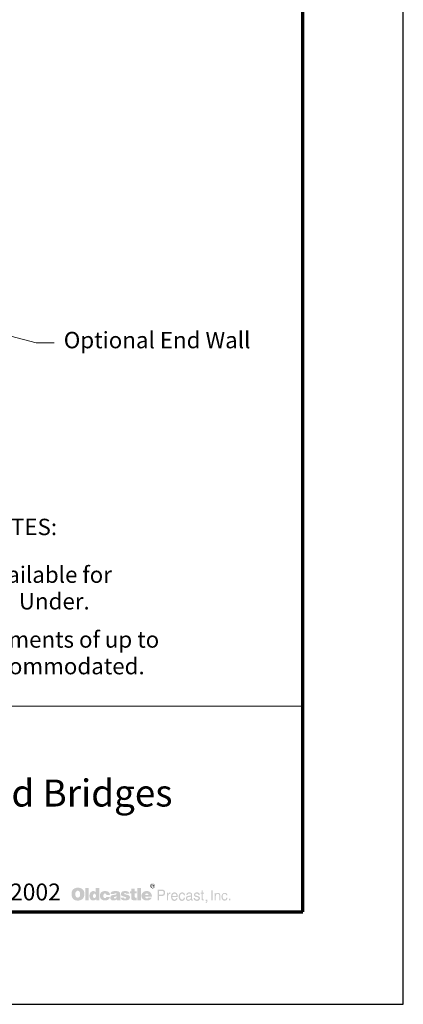
# Model space of a CAD drawing. Extents: x 0 to 408, y 0 to 528.
# Drawn here: x 316 to 408, y 0 to 236 of the extents above; entities that cross this region are included whole.
import ezdxf
from ezdxf.enums import TextEntityAlignment as Align

# ---------------------------------------------------------------- set-up
doc = ezdxf.new("R2010")
doc.units = 0
doc.header["$LTSCALE"] = 24
doc.header["$MEASUREMENT"] = 0
for name, color, linetype, lineweight in [('Border', 116, 'CONTINUOUS', 70), ('Text & Leaders', 7, 'CONTINUOUS', 20), ('TitleBlock', 116, 'CONTINUOUS', 20)]:
    doc.layers.add(name, color=color, linetype=linetype, lineweight=lineweight)
doc.layers.add('Limits', color=255, linetype='CONTINUOUS')
doc.styles.add('oldcastle', font='romans.shx')
doc.styles.get("Standard").update_dxf_attribs({"font": 'ROMANS.SHX', "height": 1.28})
doc.styles.add('VIEWTITLES', font='ARIALBD.TTF')
doc.dimstyles.new('Oldcastle', dxfattribs={"dimscale": 48, "dimtxt": 0.082, "dimasz": 0.094, "dimexe": 0.0625, "dimexo": 0.0625, "dimgap": 0.05, "dimtad": 0, "dimtih": 1, "dimtoh": 1, "dimdec": 4, "dimzin": 3, "dimdsep": 46, "dimlunit": 4, "dimtxsty": 'oldcastle', "dimcen": 0, "dimclrd": 256, "dimclre": 256, "dimclrt": 256, "dimadec": 0, "dimazin": 0, "dimtfac": 1, "dimtdec": 4, "dimtofl": 0, "dimtmove": 2, "dimatfit": 3, "dimfxl": 0, "dimtolj": 1, "dimtzin": 0, "dimlwd": -1, "dimlwe": -1, "dimarcsym": 0})

msp = doc.modelspace()

# ---------------------------------------------------------------- hatches: boundary and pattern name
at = {"layer": 'Text & Leaders'}
h = msp.add_hatch(color=256, dxfattribs=at)
h.paths.add_polyline_path([(348.31088, 28.59869), (348.29465, 28.65549), (348.27031, 28.70417), (348.24597, 28.74473), (348.21352, 28.7853), (348.17295, 28.82587), (348.13238, 28.86643), (348.09182, 28.89077), (348.04314, 28.92323), (347.99446, 28.93945), (347.94578, 28.95568), (347.88898, 28.97191), (347.83219, 28.98002), (347.7754, 28.98002), (347.7186, 28.98002), (347.66181, 28.97191), (347.60501, 28.95568), (347.55633, 28.93945), (347.50765, 28.92323), (347.45897, 28.89077), (347.41029, 28.86643), (347.36973, 28.82587), (347.32916, 28.7853), (347.29671, 28.74473), (347.26425, 28.70417), (347.23991, 28.65549), (347.22369, 28.59869), (347.20746, 28.55001), (347.19935, 28.49322), (347.19935, 28.43643), (347.19935, 28.37963), (347.20746, 28.32284), (347.22369, 28.27416), (347.23991, 28.21737), (347.26425, 28.16869), (347.29671, 28.12001), (347.33727, 28.07133), (347.37784, 28.03076), (347.41841, 27.99019), (347.46709, 27.95774), (347.51577, 27.92529), (347.56445, 27.90095), (347.61313, 27.88472), (347.66992, 27.86849), (347.7186, 27.86038), (347.7754, 27.86038), (347.80785, 27.86038), (347.84842, 27.86849), (347.88087, 27.8766), (347.91332, 27.88472), (347.95389, 27.89283), (347.98634, 27.90906), (348.0188, 27.9334), (348.05125, 27.94963), (348.11616, 27.99831), (348.17295, 28.0551), (348.22163, 28.11189), (348.2622, 28.16869), (348.29465, 28.23359), (348.31899, 28.2985), (348.3271, 28.36341), (348.33522, 28.43643), (348.33522, 28.49322), (348.3271, 28.55001)])
h.paths.add_polyline_path([(347.32916, 28.59058), (347.34539, 28.63115), (347.36161, 28.67983), (347.37784, 28.72039), (347.40218, 28.76096), (347.43463, 28.80153), (347.46709, 28.83398), (347.50765, 28.86643), (347.54822, 28.89077), (347.58879, 28.91511), (347.62935, 28.92323), (347.67803, 28.93945), (347.72671, 28.94757), (347.7754, 28.94757), (347.83219, 28.94757), (347.88898, 28.93945), (347.93766, 28.92323), (347.98634, 28.91511), (348.03502, 28.89077), (348.07559, 28.86643), (348.11616, 28.83398), (348.14861, 28.80153), (348.18106, 28.76096), (348.21352, 28.72039), (348.23786, 28.67983), (348.2622, 28.63926), (348.27031, 28.59058), (348.28654, 28.5419), (348.29465, 28.49322), (348.29465, 28.43643), (348.29465, 28.38775), (348.28654, 28.33907), (348.27031, 28.2985), (348.25408, 28.24982), (348.22974, 28.20925), (348.2054, 28.16869), (348.17295, 28.13623), (348.13238, 28.10378), (348.09182, 28.07133), (348.05125, 28.04699), (348.01068, 28.02265), (347.97012, 27.99831), (347.92144, 27.98208), (347.87276, 27.97397), (347.82408, 27.96585), (347.7754, 27.96585), (347.72671, 27.96585), (347.68615, 27.97397), (347.64558, 27.99019), (347.60501, 28.00642), (347.56445, 28.02265), (347.52388, 28.04699), (347.49143, 28.07944), (347.45086, 28.11189), (347.41841, 28.14435), (347.39407, 28.18491), (347.36973, 28.21737), (347.34539, 28.25793), (347.32916, 28.2985), (347.32105, 28.34718), (347.31293, 28.38775), (347.31293, 28.43643), (347.31293, 28.48511), (347.32105, 28.5419)], flags=16)
h.paths.add_polyline_path([(347.52388, 28.75285), (347.8403, 28.75285), (347.94578, 28.74473), (348.0188, 28.70417), (348.05936, 28.64737), (348.07559, 28.56624), (348.05936, 28.50945), (348.0188, 28.46888), (347.95389, 28.44454), (347.86464, 28.43643), (347.86464, 28.37963), (347.90521, 28.37963), (347.94578, 28.37152), (347.97012, 28.36341), (347.99446, 28.35529), (348.01068, 28.33907), (348.02691, 28.2985), (348.05125, 28.24982), (348.07559, 28.18491), (347.93766, 28.18491), (347.92144, 28.27416), (347.88898, 28.33095), (347.82408, 28.37152), (347.73483, 28.37963), (347.65369, 28.37963), (347.65369, 28.18491), (347.52388, 28.18491)], flags=0)
h.paths.add_polyline_path([(347.65369, 28.68794), (347.80785, 28.68794), (347.86464, 28.67983), (347.90521, 28.65549), (347.92955, 28.62303), (347.93766, 28.56624), (347.92955, 28.52567), (347.8971, 28.50133), (347.84842, 28.48511), (347.7754, 28.47699), (347.65369, 28.47699)], flags=0)
h = msp.add_hatch(color=256, dxfattribs=at)
h.paths.add_polyline_path([(347.95389, 28.44454), (348.0188, 28.46888), (348.05936, 28.50945), (348.07559, 28.56624), (348.05936, 28.64737), (348.0188, 28.70417), (347.94578, 28.74473), (347.8403, 28.75285), (347.52388, 28.75285), (347.52388, 28.18491), (347.65369, 28.18491), (347.65369, 28.37963), (347.73483, 28.37963), (347.82408, 28.37152), (347.88898, 28.33095), (347.92144, 28.27416), (347.93766, 28.18491), (348.07559, 28.18491), (348.05125, 28.24982), (348.02691, 28.2985), (348.01068, 28.33907), (347.99446, 28.35529), (347.97012, 28.36341), (347.94578, 28.37152), (347.90521, 28.37963), (347.86464, 28.37963), (347.86464, 28.43643)])
h.paths.add_polyline_path([(347.65369, 28.47699), (347.65369, 28.68794), (347.80785, 28.68794), (347.86464, 28.67983), (347.90521, 28.65549), (347.92955, 28.62303), (347.93766, 28.56624), (347.92955, 28.52567), (347.8971, 28.50133), (347.84842, 28.48511), (347.7754, 28.47699)], flags=16)
h = msp.add_hatch(color=256, dxfattribs=at)
h.paths.add_polyline_path([(331.04871, 27.50339), (330.9838, 27.57641), (330.91078, 27.64132), (330.82965, 27.70622), (330.74851, 27.76302), (330.66738, 27.8117), (330.57002, 27.85226), (330.47266, 27.89283), (330.3753, 27.92529), (330.26171, 27.94963), (330.15624, 27.97397), (330.03454, 27.99019), (329.91284, 27.99831), (329.78303, 27.99831), (329.66944, 27.99831), (329.56397, 27.99019), (329.45849, 27.97397), (329.36113, 27.95774), (329.26377, 27.9334), (329.16641, 27.90095), (329.07716, 27.86038), (328.98792, 27.81981), (328.89867, 27.77113), (328.81754, 27.71434), (328.74452, 27.65754), (328.6715, 27.59264), (328.60659, 27.52773), (328.5498, 27.45471), (328.50112, 27.38169), (328.45244, 27.30056), (328.41187, 27.21942), (328.3713, 27.13018), (328.34696, 27.04093), (328.31451, 26.94357), (328.29828, 26.8381), (328.28206, 26.73262), (328.27394, 26.62715), (328.27394, 26.51356), (328.27394, 26.38375), (328.28206, 26.26205), (328.29828, 26.14846), (328.32262, 26.03487), (328.34696, 25.92129), (328.37942, 25.82393), (328.41998, 25.72657), (328.46055, 25.62921), (328.50923, 25.53996), (328.56602, 25.45883), (328.62282, 25.38581), (328.68772, 25.31279), (328.75263, 25.24788), (328.82565, 25.19108), (328.89867, 25.1424), (328.9798, 25.09372), (329.06094, 25.05316), (329.15018, 25.01259), (329.24754, 24.98825), (329.3449, 24.9558), (329.45038, 24.93957), (329.55585, 24.92334), (329.66944, 24.91523), (329.78303, 24.91523), (329.8885, 24.91523), (329.99397, 24.92334), (330.09945, 24.93957), (330.20492, 24.96391), (330.30228, 24.98825), (330.39964, 25.0207), (330.497, 25.05316), (330.59436, 25.09372), (330.69172, 25.1424), (330.78097, 25.1992), (330.8621, 25.26411), (330.93512, 25.32901), (331.00814, 25.40203), (331.07305, 25.47505), (331.12984, 25.55619), (331.17852, 25.64543), (331.2272, 25.73468), (331.26777, 25.83204), (331.30022, 25.9294), (331.32456, 26.03487), (331.3489, 26.14846), (331.36513, 26.26205), (331.37324, 26.38375), (331.37324, 26.51356), (331.37324, 26.61092), (331.36513, 26.70828), (331.3489, 26.80564), (331.33268, 26.89489), (331.30834, 26.99225), (331.284, 27.0815), (331.25154, 27.16263), (331.21098, 27.25188), (331.1623, 27.34112), (331.1055, 27.42226)])
h.paths.add_polyline_path([(330.14813, 27.11395), (330.18869, 27.05716), (330.22926, 26.99225), (330.26171, 26.93546), (330.28605, 26.87055), (330.30228, 26.80564), (330.31851, 26.74074), (330.33473, 26.66772), (330.34285, 26.5947), (330.35096, 26.52167), (330.35096, 26.44054), (330.34285, 26.25393), (330.31851, 26.09167), (330.26983, 25.95374), (330.20492, 25.84015), (330.12379, 25.75091), (330.02643, 25.686), (329.91284, 25.65355), (329.78303, 25.63732), (329.71001, 25.64543), (329.63699, 25.65355), (329.57208, 25.67789), (329.51529, 25.70223), (329.45849, 25.74279), (329.40981, 25.78336), (329.36113, 25.84015), (329.32056, 25.89695), (329.28811, 25.95374), (329.26377, 26.01053), (329.23943, 26.07544), (329.2232, 26.14035), (329.20698, 26.21337), (329.19886, 26.28639), (329.19075, 26.35941), (329.19075, 26.44054), (329.19075, 26.52167), (329.19886, 26.5947), (329.20698, 26.66772), (329.2232, 26.74074), (329.23943, 26.80564), (329.26377, 26.87055), (329.28811, 26.93546), (329.32056, 26.99225), (329.36113, 27.05716), (329.40981, 27.11395), (329.45849, 27.16263), (329.51529, 27.2032), (329.57208, 27.23565), (329.63699, 27.25999), (329.71001, 27.2681), (329.78303, 27.27622), (329.85605, 27.2681), (329.92095, 27.25999), (329.98586, 27.23565), (330.04265, 27.2032), (330.09945, 27.16263)], flags=16)
h.paths.add_polyline_path([(332.39553, 27.90906), (331.55985, 27.90906), (331.55985, 24.98014), (332.39553, 24.98014)])
h.paths.add_polyline_path([(334.98369, 27.90906), (334.10744, 27.90906), (334.10744, 26.94357), (334.03442, 27.00036), (333.9614, 27.05716), (333.88838, 27.09772), (333.81536, 27.13829), (333.73423, 27.16263), (333.6531, 27.18697), (333.58008, 27.19508), (333.49894, 27.2032), (333.44215, 27.2032), (333.37724, 27.19508), (333.32045, 27.17886), (333.26365, 27.16263), (333.20686, 27.13829), (333.15007, 27.11395), (333.09327, 27.0815), (333.04459, 27.04904), (332.93912, 26.96791), (332.84176, 26.87055), (332.76063, 26.75696), (332.69572, 26.63526), (332.64704, 26.50545), (332.61459, 26.35941), (332.59025, 26.20525), (332.58213, 26.03487), (332.58213, 25.95374), (332.59025, 25.88072), (332.59836, 25.8077), (332.61459, 25.73468), (332.6227, 25.66977), (332.64704, 25.60487), (332.66327, 25.53996), (332.68761, 25.47505), (332.75251, 25.35335), (332.82553, 25.24788), (332.91478, 25.15863), (333.01214, 25.0775), (333.11761, 25.0207), (333.23931, 24.98014), (333.37724, 24.9558), (333.52328, 24.94768), (333.62064, 24.9558), (333.718, 24.97202), (333.80725, 24.99636), (333.90461, 25.02882), (333.99386, 25.0775), (334.0831, 25.13429), (334.16424, 25.1992), (334.25348, 25.27222), (334.25348, 24.98014), (334.98369, 24.98014)])
h.paths.add_polyline_path([(333.49894, 26.34318), (333.53951, 26.4162), (333.58008, 26.47299), (333.64498, 26.51356), (333.70989, 26.5379), (333.79102, 26.54601), (333.87216, 26.5379), (333.94518, 26.51356), (334.01008, 26.47299), (334.05876, 26.4162), (334.09933, 26.34318), (334.12367, 26.26205), (334.1399, 26.15657), (334.14801, 26.03487), (334.14801, 25.98619), (334.1399, 25.94563), (334.13178, 25.90506), (334.12367, 25.85638), (334.11556, 25.81581), (334.09933, 25.77525), (334.07499, 25.74279), (334.05876, 25.70223), (334.03442, 25.66166), (334.01008, 25.62921), (333.97763, 25.60487), (333.94518, 25.58053), (333.91272, 25.55619), (333.87216, 25.53996), (333.83159, 25.53185), (333.79102, 25.53185), (333.70989, 25.53996), (333.64498, 25.5643), (333.58008, 25.60487), (333.53951, 25.66166), (333.49894, 25.72657), (333.4746, 25.81581), (333.45838, 25.92129), (333.45026, 26.03487), (333.45838, 26.15657), (333.4746, 26.26205)], flags=16)
h.paths.add_polyline_path([(336.06276, 26.50545), (336.09522, 26.5379), (336.12767, 26.57035), (336.16824, 26.58658), (336.2088, 26.60281), (336.24937, 26.61904), (336.29805, 26.61904), (336.32239, 26.61904), (336.35484, 26.61092), (336.37918, 26.61092), (336.41975, 26.60281), (336.4522, 26.58658), (336.49277, 26.57847), (336.53334, 26.56224), (336.59013, 26.54331), (336.59013, 26.51356), (336.60636, 26.48111), (336.60636, 26.43243), (336.61447, 26.39186), (336.61447, 26.34318), (336.61447, 26.2945), (337.49883, 26.2945), (337.46637, 26.50545), (337.40958, 26.69206), (337.3041, 26.84621), (337.17429, 26.97602), (337.01202, 27.07338), (336.80919, 27.1464), (336.56579, 27.18697), (336.29805, 27.2032), (336.09522, 27.19508), (335.91672, 27.16263), (335.74634, 27.10584), (335.6003, 27.03282), (335.47049, 26.94357), (335.3569, 26.82998), (335.25954, 26.70017), (335.18652, 26.54601), (335.16218, 26.48922), (335.14595, 26.43243), (335.12973, 26.37563), (335.1135, 26.31884), (335.10539, 26.25393), (335.09727, 26.19714), (335.08916, 26.14035), (335.08916, 26.08355), (335.09727, 25.95374), (335.1135, 25.83204), (335.13784, 25.71845), (335.17841, 25.61298), (335.22709, 25.50751), (335.28388, 25.41826), (335.34879, 25.32901), (335.42992, 25.24788), (335.51917, 25.18297), (335.60841, 25.11806), (335.70577, 25.06938), (335.81125, 25.02882), (335.92483, 24.98825), (336.04653, 24.96391), (336.16824, 24.9558), (336.29805, 24.94768), (336.54956, 24.96391), (336.76862, 25.00448), (336.96334, 25.06938), (337.13372, 25.15863), (337.26354, 25.28033), (337.36901, 25.41826), (337.45015, 25.58864), (337.49883, 25.78336), (336.61447, 25.78336), (336.60636, 25.71845), (336.59824, 25.66166), (336.5739, 25.61298), (336.53334, 25.57241), (336.49277, 25.53996), (336.43598, 25.51562), (336.37107, 25.50751), (336.29805, 25.49939), (336.2088, 25.50751), (336.13578, 25.53185), (336.07899, 25.57241), (336.02219, 25.63732), (335.98163, 25.71034), (335.95729, 25.79959), (335.94106, 25.91317), (335.93295, 26.03487), (335.93295, 26.09167), (335.94106, 26.14035), (335.94106, 26.18903), (335.94917, 26.23771), (335.9654, 26.28639), (335.97351, 26.32695), (335.98974, 26.37563), (336.00597, 26.4162), (336.03031, 26.46488)])
h.paths.add_polyline_path([(339.90038, 26.7813), (339.8517, 26.87866), (339.77868, 26.96791), (339.68132, 27.04093), (339.56773, 27.09772), (339.4298, 27.1464), (339.26754, 27.17886), (339.08093, 27.19508), (338.8781, 27.2032), (338.59413, 27.19508), (338.34261, 27.16263), (338.13978, 27.10584), (337.9694, 27.03282), (337.83147, 26.93546), (337.73411, 26.81376), (337.67732, 26.67583), (337.66109, 26.51356), (338.52111, 26.51356), (338.55356, 26.55413), (338.58601, 26.58658), (338.61847, 26.61904), (338.65903, 26.64338), (338.69149, 26.66772), (338.73206, 26.68394), (338.77262, 26.69206), (338.81319, 26.69206), (338.85376, 26.69206), (338.89432, 26.68394), (338.93489, 26.66772), (338.98357, 26.65149), (339.03225, 26.62715), (339.0647, 26.60281), (339.08904, 26.57847), (339.09716, 26.54601), (339.08904, 26.51356), (339.08093, 26.48111), (339.05659, 26.44865), (339.03225, 26.42431), (338.99168, 26.39997), (338.943, 26.37563), (338.89432, 26.35941), (338.82942, 26.34318), (338.76451, 26.33507), (338.6996, 26.31884), (338.63469, 26.31073), (338.56167, 26.2945), (338.49677, 26.28639), (338.42375, 26.27016), (338.35884, 26.26205), (338.28582, 26.25393), (338.12355, 26.22148), (337.98563, 26.1728), (337.87204, 26.10789), (337.77468, 26.03487), (337.70166, 25.94563), (337.64487, 25.84827), (337.61241, 25.73468), (337.6043, 25.60487), (337.61241, 25.45071), (337.64487, 25.3209), (337.70166, 25.20731), (337.78279, 25.10995), (337.88015, 25.03693), (338.00185, 24.98825), (338.13978, 24.9558), (338.30205, 24.94768), (338.43997, 24.9558), (338.5779, 24.96391), (338.6996, 24.98825), (338.81319, 25.01259), (338.91055, 25.05316), (339.00791, 25.09372), (339.08904, 25.15052), (339.17018, 25.20731), (339.20263, 24.98014), (340.04642, 24.98014), (340.04642, 25.02882), (340.00991, 25.06533), (339.99774, 25.10184), (339.98962, 25.12618), (339.98151, 25.15863), (339.98151, 25.1992), (339.9734, 25.24788), (339.9734, 25.31279), (339.9734, 26.2945), (339.9734, 26.36752), (339.96528, 26.43243), (339.96528, 26.50545), (339.95717, 26.56224), (339.94094, 26.62715), (339.93283, 26.68394), (339.9166, 26.73262)])
h.paths.add_polyline_path([(338.55356, 25.76713), (338.58601, 25.77525), (338.61847, 25.78336), (338.65092, 25.79147), (338.68337, 25.8077), (338.72394, 25.81581), (338.77262, 25.83204), (338.81319, 25.84827), (338.86187, 25.86449), (338.90244, 25.88072), (338.943, 25.89695), (338.98357, 25.90506), (339.01602, 25.92129), (339.04848, 25.93751), (339.07282, 25.94563), (339.09716, 25.96185), (339.08904, 25.84015), (339.07282, 25.72657), (339.04036, 25.63732), (338.9998, 25.5643), (338.95112, 25.49939), (338.88621, 25.45883), (338.81319, 25.43449), (338.73206, 25.42637), (338.66715, 25.42637), (338.61035, 25.43449), (338.56979, 25.45071), (338.52922, 25.46694), (338.49677, 25.49128), (338.47243, 25.52373), (338.46431, 25.5643), (338.4562, 25.60487), (338.46431, 25.65355), (338.47243, 25.70223), (338.49677, 25.73468), (338.52922, 25.75902)], flags=16)
h.paths.add_polyline_path([(340.93077, 26.56224), (340.92266, 26.58658), (340.93077, 26.61904), (340.93889, 26.64338), (340.96323, 26.66772), (340.98757, 26.69206), (341.02002, 26.70828), (341.0687, 26.7164), (341.11738, 26.72451), (341.17417, 26.72451), (341.23908, 26.7164), (341.28776, 26.70017), (341.3121, 26.66772), (341.32022, 26.61904), (341.36078, 26.61092), (341.39324, 26.60281), (341.40946, 26.57847), (341.41758, 26.54601), (342.20457, 26.54601), (342.17212, 26.70017), (342.10721, 26.82998), (342.01796, 26.94357), (341.89626, 27.03282), (341.75022, 27.10584), (341.57173, 27.16263), (341.3689, 27.19508), (341.13361, 27.2032), (340.90643, 27.19508), (340.71171, 27.16263), (340.54133, 27.10584), (340.40341, 27.03282), (340.29793, 26.93546), (340.22491, 26.81376), (340.17623, 26.67583), (340.16001, 26.51356), (340.16001, 26.42431), (340.17623, 26.34318), (340.19246, 26.26205), (340.2168, 26.19714), (340.24925, 26.14035), (340.28982, 26.09167), (340.3385, 26.0511), (340.39529, 26.01865), (340.41152, 26.01053), (340.44397, 26.00242), (340.49265, 25.98619), (340.55756, 25.96997), (340.63869, 25.93751), (340.73605, 25.91317), (340.84964, 25.88072), (340.97945, 25.84015), (341.08493, 25.8077), (341.17417, 25.78336), (341.24719, 25.75091), (341.3121, 25.71845), (341.35267, 25.686), (341.39324, 25.66166), (341.41758, 25.61298), (341.41758, 25.55619), (341.40135, 25.50751), (341.38512, 25.47505), (341.36078, 25.4426), (341.32022, 25.41826), (341.27965, 25.41015), (341.23097, 25.39392), (341.17417, 25.39392), (341.10927, 25.40203), (341.05247, 25.41015), (341.00379, 25.42637), (340.96323, 25.45071), (340.91455, 25.48317), (340.88209, 25.53185), (340.86587, 25.58053), (340.85775, 25.63732), (340.08699, 25.63732), (340.11133, 25.47505), (340.16812, 25.33713), (340.24925, 25.21542), (340.37095, 25.11806), (340.51699, 25.04504), (340.68737, 24.98825), (340.89832, 24.9558), (341.13361, 24.94768), (341.24719, 24.94768), (341.35267, 24.9558), (341.45814, 24.96391), (341.5555, 24.98014), (341.64475, 25.00448), (341.734, 25.02882), (341.81513, 25.05316), (341.89626, 25.08561), (341.99362, 25.13429), (342.07476, 25.19108), (342.14778, 25.25599), (342.20457, 25.32901), (342.25325, 25.40203), (342.2857, 25.48317), (342.30193, 25.57241), (342.31004, 25.66977), (342.30193, 25.79147), (342.26948, 25.89695), (342.2208, 25.99431), (342.14778, 26.08355), (342.05853, 26.15657), (341.94494, 26.22148), (341.81513, 26.27016), (341.66098, 26.31073), (341.59607, 26.32695), (341.53116, 26.34318), (341.47437, 26.35129), (341.41758, 26.36752), (341.3689, 26.37563), (341.32022, 26.38375), (341.27965, 26.39186), (341.24719, 26.39997), (341.17417, 26.4162), (341.10115, 26.44054), (341.04436, 26.46488), (341.00379, 26.48111), (340.97134, 26.50545), (340.93889, 26.52979)])
h.paths.add_polyline_path([(343.47837, 26.61904), (343.94083, 26.61904), (343.94083, 27.09772), (343.47837, 27.09772), (343.47837, 27.78736), (342.62647, 27.78736), (342.62647, 27.09772), (342.31004, 27.09772), (342.31004, 26.61904), (342.62647, 26.61904), (342.62647, 25.75091), (342.62647, 25.66977), (342.63458, 25.58864), (342.63458, 25.51562), (342.64269, 25.45071), (342.65081, 25.38581), (342.65892, 25.33713), (342.66703, 25.28845), (342.67515, 25.24788), (342.7076, 25.18297), (342.75628, 25.13429), (342.82119, 25.08561), (342.90232, 25.04504), (343.00779, 25.0207), (343.12138, 24.99636), (343.25119, 24.98825), (343.39723, 24.98014), (343.90837, 24.98014), (343.90837, 25.60487), (343.73799, 25.60487), (343.6812, 25.60487), (343.62441, 25.62109), (343.58384, 25.63732), (343.54327, 25.66977), (343.51893, 25.70223), (343.49459, 25.74279), (343.48648, 25.79959), (343.47837, 25.85638)])
h.paths.add_polyline_path([(344.96311, 27.90906), (344.09498, 27.90906), (344.09498, 24.98014), (344.96311, 24.98014)])
h.paths.add_polyline_path([(347.51882, 26.39186), (347.47014, 26.50545), (347.40523, 26.61904), (347.34032, 26.7164), (347.25919, 26.81376), (347.16994, 26.903), (347.07258, 26.98414), (346.96711, 27.04904), (346.85352, 27.10584), (346.73182, 27.1464), (346.60201, 27.17886), (346.47219, 27.19508), (346.32615, 27.2032), (346.14766, 27.19508), (345.98539, 27.17074), (345.83124, 27.12206), (345.69331, 27.06527), (345.5635, 26.98414), (345.44991, 26.89489), (345.34444, 26.7813), (345.25519, 26.65149), (345.21462, 26.58658), (345.18217, 26.51356), (345.14972, 26.44054), (345.12538, 26.36752), (345.10915, 26.28639), (345.09292, 26.20525), (345.08481, 26.12412), (345.08481, 26.03487), (345.09292, 25.90506), (345.10915, 25.79147), (345.13349, 25.67789), (345.17406, 25.57241), (345.23085, 25.47505), (345.29576, 25.38581), (345.36878, 25.29656), (345.45803, 25.22354), (345.54727, 25.15863), (345.63652, 25.10184), (345.73388, 25.05316), (345.83935, 25.01259), (345.95294, 24.98825), (346.07464, 24.96391), (346.19634, 24.9558), (346.32615, 24.94768), (346.56956, 24.9558), (346.7805, 24.98825), (346.96711, 25.04504), (347.13749, 25.11806), (347.27542, 25.21542), (347.389, 25.33713), (347.47014, 25.47505), (347.53504, 25.63732), (346.7156, 25.63732), (346.69937, 25.58864), (346.67503, 25.53996), (346.64258, 25.50751), (346.60201, 25.47505), (346.55333, 25.45071), (346.49653, 25.4426), (346.43163, 25.42637), (346.35861, 25.42637), (346.31804, 25.42637), (346.28559, 25.43449), (346.24502, 25.4426), (346.21257, 25.45883), (346.18011, 25.47505), (346.14766, 25.49939), (346.11521, 25.53185), (346.09087, 25.5643), (346.06653, 25.59675), (346.0503, 25.62921), (346.02596, 25.66166), (346.01785, 25.70223), (346.00162, 25.73468), (345.99351, 25.77525), (345.98539, 25.81581), (345.98539, 25.85638), (347.59995, 25.85638), (347.59184, 26.00242), (347.57561, 26.14035), (347.55127, 26.27016)])
h.paths.add_polyline_path([(345.98539, 26.2945), (345.99351, 26.36752), (346.00973, 26.43243), (346.04219, 26.48922), (346.08275, 26.5379), (346.13143, 26.57035), (346.19634, 26.5947), (346.26936, 26.61092), (346.35861, 26.61904), (346.45597, 26.61092), (346.5371, 26.5947), (346.60201, 26.57035), (346.6588, 26.5379), (346.70748, 26.48922), (346.73994, 26.43243), (346.75616, 26.36752), (346.76428, 26.2945)], flags=16)
h = msp.add_hatch(color=256, dxfattribs=at)
h.paths.add_polyline_path([(350.4883, 27.42226), (350.3666, 27.47905), (350.22056, 27.51962), (350.05018, 27.52773), (348.97922, 27.52773), (348.97922, 24.94768), (349.31998, 24.94768), (349.31998, 26.03487), (350.05018, 26.03487), (350.13132, 26.03487), (350.20434, 26.0511), (350.27736, 26.06733), (350.35038, 26.09167), (350.41528, 26.12412), (350.47208, 26.15657), (350.52887, 26.20525), (350.58567, 26.25393), (350.62623, 26.31073), (350.6668, 26.36752), (350.69925, 26.43243), (350.72359, 26.49733), (350.74793, 26.57035), (350.76416, 26.64338), (350.77227, 26.72451), (350.77227, 26.80564), (350.76416, 26.97602), (350.72359, 27.12206), (350.6668, 27.24376), (350.59378, 27.34924)])
h.paths.add_polyline_path([(349.9366, 27.23565), (350.05018, 27.22754), (350.15566, 27.21131), (350.23679, 27.17074), (350.30981, 27.13018), (350.3666, 27.06527), (350.39906, 26.99225), (350.4234, 26.903), (350.43151, 26.80564), (350.4234, 26.69206), (350.39906, 26.5947), (350.3666, 26.51356), (350.30981, 26.44865), (350.23679, 26.39186), (350.15566, 26.35941), (350.05018, 26.33507), (349.9366, 26.32695), (349.31998, 26.32695), (349.31998, 27.23565)], flags=16)
h.paths.add_polyline_path([(351.51059, 26.18091), (351.52681, 26.22148), (351.54304, 26.26205), (351.55927, 26.30261), (351.58361, 26.34318), (351.61606, 26.37563), (351.64851, 26.40809), (351.68097, 26.43243), (351.72153, 26.45677), (351.7621, 26.48111), (351.80267, 26.49733), (351.84324, 26.50545), (351.89192, 26.51356), (351.9406, 26.51356), (352.04607, 26.51356), (352.04607, 26.87866), (351.98116, 26.87866), (351.90814, 26.87055), (351.83512, 26.85432), (351.77021, 26.82998), (351.70531, 26.78942), (351.64851, 26.73262), (351.59172, 26.67583), (351.54304, 26.60281), (351.49436, 26.51356), (351.46191, 26.51356), (351.46191, 26.80564), (351.21039, 26.80564), (351.21039, 24.94768), (351.49436, 24.94768), (351.49436, 26.03487), (351.49436, 26.08355), (351.50247, 26.13223)])
h.paths.add_polyline_path([(353.75799, 26.24582), (353.70119, 26.43243), (353.62006, 26.5947), (353.50647, 26.7164), (353.37666, 26.80564), (353.21439, 26.86244), (353.0359, 26.87866), (352.93042, 26.87055), (352.83306, 26.85432), (352.74382, 26.82998), (352.66268, 26.79753), (352.58155, 26.74885), (352.50853, 26.69206), (352.44362, 26.62715), (352.38683, 26.55413), (352.34626, 26.48111), (352.3057, 26.39997), (352.27324, 26.31884), (352.2489, 26.22959), (352.22456, 26.14035), (352.20834, 26.03487), (352.20022, 25.93751), (352.20022, 25.82393), (352.20022, 25.73468), (352.20834, 25.63732), (352.22456, 25.54807), (352.2489, 25.46694), (352.27324, 25.38581), (352.3057, 25.30467), (352.34626, 25.23165), (352.38683, 25.15863), (352.44362, 25.08561), (352.50042, 25.0207), (352.56532, 24.96391), (352.63834, 24.92334), (352.71136, 24.88278), (352.7925, 24.85844), (352.87363, 24.85032), (352.96288, 24.84221), (353.06024, 24.84221), (353.1576, 24.85032), (353.23062, 24.86655), (353.30364, 24.89089), (353.36043, 24.91523), (353.40911, 24.94768), (353.44157, 24.98825), (353.46591, 25.02882), (353.53081, 25.06938), (353.58761, 25.11806), (353.62817, 25.16674), (353.66874, 25.23165), (353.70119, 25.28845), (353.72553, 25.35335), (353.73365, 25.42637), (353.74176, 25.49939), (353.46591, 25.49939), (353.45779, 25.43449), (353.42534, 25.36958), (353.37666, 25.31279), (353.31175, 25.26411), (353.2793, 25.23976), (353.24685, 25.22354), (353.20628, 25.1992), (353.17383, 25.19108), (353.14137, 25.17486), (353.1008, 25.16674), (353.06835, 25.15863), (353.0359, 25.15863), (352.9142, 25.16674), (352.80872, 25.1992), (352.71948, 25.23976), (352.64646, 25.31279), (352.58966, 25.39392), (352.5491, 25.49128), (352.52476, 25.61298), (352.51664, 25.75091), (353.80667, 25.75091), (353.79855, 26.01053)])
h.paths.add_polyline_path([(352.51664, 26.08355), (352.52476, 26.13223), (352.54098, 26.18091), (352.55721, 26.22959), (352.57344, 26.27827), (352.59778, 26.32695), (352.63023, 26.36752), (352.66268, 26.4162), (352.70325, 26.45677), (352.7357, 26.48922), (352.77627, 26.52167), (352.82495, 26.54601), (352.86552, 26.56224), (352.90608, 26.57847), (352.95476, 26.58658), (353.00344, 26.58658), (353.10892, 26.57847), (353.19817, 26.55413), (353.2793, 26.50545), (353.35232, 26.44865), (353.40911, 26.36752), (353.44968, 26.27827), (353.48213, 26.16469), (353.50647, 26.03487), (352.51664, 26.03487)], flags=16)
h.paths.add_polyline_path([(354.35026, 25.96185), (354.35837, 26.02676), (354.36649, 26.08355), (354.38271, 26.14846), (354.39894, 26.20525), (354.41517, 26.25393), (354.43951, 26.31073), (354.46385, 26.35941), (354.4963, 26.40809), (354.53687, 26.45677), (354.57744, 26.49733), (354.62612, 26.52979), (354.6748, 26.55413), (354.73159, 26.57035), (354.78838, 26.58658), (354.84518, 26.58658), (354.94254, 26.57847), (355.02367, 26.56224), (355.08858, 26.52979), (355.15348, 26.48922), (355.19405, 26.43243), (355.23462, 26.35941), (355.25896, 26.27827), (355.26707, 26.18903), (355.58349, 26.18903), (355.54292, 26.35129), (355.48613, 26.48922), (355.42122, 26.61092), (355.34009, 26.70828), (355.25084, 26.7813), (355.13726, 26.8381), (355.01556, 26.87055), (354.88574, 26.87866), (354.82084, 26.87866), (354.76404, 26.87055), (354.69914, 26.86244), (354.64234, 26.84621), (354.58555, 26.82187), (354.53687, 26.80564), (354.48819, 26.7813), (354.43951, 26.74885), (354.34215, 26.67583), (354.26101, 26.58658), (354.18799, 26.48922), (354.1312, 26.37563), (354.08252, 26.25393), (354.05007, 26.12412), (354.03384, 25.97808), (354.02573, 25.82393), (354.02573, 25.73468), (354.04195, 25.63732), (354.05818, 25.54807), (354.07441, 25.46694), (354.10686, 25.38581), (354.13931, 25.30467), (354.17988, 25.23165), (354.22045, 25.15863), (354.27724, 25.08561), (354.34215, 25.0207), (354.40705, 24.96391), (354.48008, 24.92334), (354.5531, 24.88278), (354.63423, 24.85844), (354.71536, 24.85032), (354.80461, 24.84221), (354.95065, 24.85032), (355.08046, 24.89089), (355.20216, 24.94768), (355.30764, 25.02882), (355.39688, 25.1424), (355.47802, 25.27222), (355.53481, 25.42637), (355.58349, 25.60487), (355.26707, 25.60487), (355.25896, 25.55619), (355.25084, 25.51562), (355.24273, 25.47505), (355.2265, 25.43449), (355.21028, 25.39392), (355.19405, 25.36147), (355.16971, 25.32901), (355.14537, 25.29656), (355.11292, 25.26411), (355.08046, 25.23976), (355.04801, 25.21542), (355.00744, 25.19108), (354.97499, 25.17486), (354.93442, 25.16674), (354.88574, 25.15863), (354.84518, 25.15863), (354.73159, 25.16674), (354.62612, 25.20731), (354.54498, 25.26411), (354.47196, 25.34524), (354.41517, 25.45071), (354.38271, 25.57241), (354.35837, 25.72657), (354.35026, 25.89695)])
h.paths.add_polyline_path([(357.23862, 26.32695), (357.2305, 26.45677), (357.19805, 26.57035), (357.14937, 26.6596), (357.07635, 26.74074), (356.9871, 26.79753), (356.88163, 26.84621), (356.75181, 26.87055), (356.60577, 26.87866), (356.43539, 26.87055), (356.28935, 26.8381), (356.15954, 26.7813), (356.06218, 26.70828), (355.98105, 26.61904), (355.92425, 26.50545), (355.88369, 26.37563), (355.87557, 26.22148), (356.14331, 26.22148), (356.14331, 26.26205), (356.15143, 26.30261), (356.15143, 26.34318), (356.15954, 26.38375), (356.17577, 26.4162), (356.18388, 26.44865), (356.20822, 26.48111), (356.22445, 26.51356), (356.24879, 26.5379), (356.28124, 26.56224), (356.31369, 26.57847), (356.35426, 26.5947), (356.40294, 26.60281), (356.45162, 26.61092), (356.50841, 26.61904), (356.57332, 26.61904), (356.67068, 26.61092), (356.75181, 26.5947), (356.81672, 26.57035), (356.87351, 26.5379), (356.92219, 26.48922), (356.95465, 26.43243), (356.97087, 26.36752), (356.97899, 26.2945), (356.97087, 26.21337), (356.93031, 26.15657), (356.87351, 26.11601), (356.79238, 26.10789), (356.32992, 26.03487), (356.20011, 26.00242), (356.08652, 25.96185), (355.98916, 25.90506), (355.90803, 25.84015), (355.85123, 25.75091), (355.80255, 25.65355), (355.77821, 25.54807), (355.7701, 25.42637), (355.7701, 25.36958), (355.77821, 25.31279), (355.79444, 25.25599), (355.81067, 25.20731), (355.83501, 25.15863), (355.85935, 25.10995), (355.8918, 25.06127), (355.93237, 25.01259), (355.97293, 24.97202), (356.02161, 24.93957), (356.07029, 24.90712), (356.11897, 24.88278), (356.16765, 24.86655), (356.21633, 24.85032), (356.27313, 24.84221), (356.32992, 24.84221), (356.37049, 24.84221), (356.41105, 24.84221), (356.44351, 24.85032), (356.47596, 24.85844), (356.50841, 24.86655), (356.54087, 24.87466), (356.57332, 24.88278), (356.59766, 24.899), (356.66257, 24.93957), (356.71936, 24.97202), (356.76804, 25.01259), (356.82483, 25.04504), (356.8654, 25.0775), (356.90597, 25.10184), (356.94653, 25.13429), (356.97899, 25.15863), (356.9871, 25.10184), (356.99521, 25.06127), (357.01144, 25.01259), (357.03578, 24.98014), (357.05201, 24.96391), (357.06823, 24.9558), (357.09258, 24.93957), (357.12503, 24.93146), (357.15748, 24.92334), (357.19805, 24.92334), (357.23862, 24.91523), (357.2873, 24.91523), (357.32786, 24.91523), (357.36843, 24.92334), (357.40088, 24.93146), (357.43334, 24.94768), (357.43334, 25.15863), (357.42522, 25.15052), (357.41711, 25.13429), (357.39277, 25.12618), (357.36032, 25.12618), (357.30352, 25.13429), (357.27107, 25.16674), (357.24673, 25.20731), (357.23862, 25.27222)])
h.paths.add_polyline_path([(356.07841, 25.58053), (356.11086, 25.62921), (356.15954, 25.67789), (356.21633, 25.71034), (356.28935, 25.73468), (356.37049, 25.74279), (356.46785, 25.75091), (356.58143, 25.78336), (356.67879, 25.8077), (356.75993, 25.83204), (356.83295, 25.85638), (356.88974, 25.87261), (356.93031, 25.88072), (356.96276, 25.88883), (356.97899, 25.89695), (356.97899, 25.60487), (356.97899, 25.54807), (356.96276, 25.49939), (356.94653, 25.45071), (356.92219, 25.41015), (356.89785, 25.36958), (356.85729, 25.32901), (356.81672, 25.28845), (356.76804, 25.25599), (356.71936, 25.22354), (356.67068, 25.1992), (356.622, 25.18297), (356.57332, 25.15863), (356.52464, 25.1424), (356.46785, 25.13429), (356.41105, 25.12618), (356.35426, 25.12618), (356.28935, 25.13429), (356.22445, 25.15052), (356.17577, 25.17486), (356.1352, 25.20731), (356.09463, 25.25599), (356.07029, 25.31279), (356.06218, 25.37769), (356.05407, 25.45071), (356.06218, 25.51562)], flags=16)
h.paths.add_polyline_path([(358.00938, 26.23771), (358.00127, 26.27827), (357.99316, 26.32695), (358.00127, 26.38375), (358.0175, 26.44054), (358.04184, 26.48111), (358.0824, 26.52167), (358.1392, 26.54601), (358.19599, 26.57035), (358.26901, 26.57847), (358.35826, 26.58658), (358.45562, 26.57847), (358.53675, 26.57035), (358.60166, 26.54601), (358.65845, 26.51356), (358.70713, 26.47299), (358.73959, 26.42431), (358.75581, 26.35941), (358.76393, 26.2945), (359.08846, 26.2945), (359.08035, 26.43243), (359.04789, 26.55413), (358.9911, 26.65149), (358.90997, 26.73262), (358.81261, 26.79753), (358.69091, 26.84621), (358.54487, 26.87055), (358.3826, 26.87866), (358.30958, 26.87866), (358.24467, 26.87055), (358.17976, 26.85432), (358.11486, 26.8381), (358.05806, 26.81376), (358.00127, 26.78942), (357.95259, 26.75696), (357.90391, 26.7164), (357.85523, 26.67583), (357.81466, 26.62715), (357.78221, 26.57847), (357.75787, 26.52167), (357.73353, 26.45677), (357.7173, 26.39186), (357.70108, 26.32695), (357.70108, 26.25393), (357.70919, 26.18091), (357.72542, 26.11601), (357.75787, 26.05921), (357.80655, 26.00242), (357.85523, 25.94563), (357.92825, 25.90506), (358.00938, 25.85638), (358.09863, 25.82393), (358.46373, 25.75091), (358.5043, 25.74279), (358.54487, 25.72657), (358.57732, 25.71845), (358.60977, 25.70223), (358.64223, 25.686), (358.67468, 25.66977), (358.70713, 25.65355), (358.73147, 25.63732), (358.76393, 25.60487), (358.78827, 25.5643), (358.79638, 25.51562), (358.80449, 25.45071), (358.79638, 25.39392), (358.77204, 25.33713), (358.73959, 25.28845), (358.68279, 25.24788), (358.65845, 25.23165), (358.626, 25.20731), (358.59355, 25.19108), (358.56109, 25.18297), (358.52864, 25.17486), (358.48807, 25.16674), (358.45562, 25.15863), (358.41505, 25.15863), (358.30958, 25.16674), (358.21222, 25.18297), (358.13108, 25.21542), (358.06618, 25.25599), (358.0175, 25.30467), (357.98504, 25.36958), (357.9607, 25.4426), (357.95259, 25.53185), (357.62806, 25.53185), (357.62806, 25.45071), (357.64428, 25.36958), (357.66051, 25.29656), (357.68485, 25.23165), (357.7173, 25.16674), (357.75787, 25.10995), (357.80655, 25.06127), (357.86334, 25.01259), (357.92014, 24.97202), (357.97693, 24.93957), (358.04184, 24.90712), (358.10674, 24.88278), (358.17976, 24.86655), (358.25278, 24.85032), (358.33392, 24.84221), (358.41505, 24.84221), (358.48807, 24.84221), (358.56109, 24.85032), (358.626, 24.86655), (358.69902, 24.88278), (358.75581, 24.90712), (358.82072, 24.93957), (358.8694, 24.98014), (358.92619, 25.0207), (358.97487, 25.06938), (359.01544, 25.11806), (359.04789, 25.16674), (359.08035, 25.22354), (359.09657, 25.28845), (359.1128, 25.35335), (359.12903, 25.42637), (359.12903, 25.49939), (359.12903, 25.53996), (359.12091, 25.58053), (359.1128, 25.62109), (359.09657, 25.66166), (359.07223, 25.70223), (359.05601, 25.73468), (359.03167, 25.76713), (358.99921, 25.79959), (358.97487, 25.82393), (358.94242, 25.85638), (358.90185, 25.88072), (358.85317, 25.90506), (358.80449, 25.9294), (358.7477, 25.95374), (358.68279, 25.97808), (358.61789, 26.00242), (358.30958, 26.10789), (358.23656, 26.10789), (358.17165, 26.12412), (358.11486, 26.14035), (358.07429, 26.16469), (358.03372, 26.19714)])
h.paths.add_polyline_path([(360.11074, 26.80564), (359.82678, 26.80564), (359.82678, 27.34112), (359.51847, 27.34112), (359.51847, 26.80564), (359.29941, 26.80564), (359.29941, 26.54601), (359.51847, 26.54601), (359.51847, 25.34524), (359.51847, 25.28033), (359.52658, 25.21542), (359.53469, 25.15863), (359.55092, 25.10995), (359.56715, 25.06938), (359.59149, 25.03693), (359.63205, 25.01259), (359.67262, 24.98825), (359.7213, 24.97202), (359.78621, 24.9558), (359.85112, 24.94768), (359.93225, 24.94768), (360.11074, 24.94768), (360.11074, 25.15863), (360.05395, 25.15863), (359.95659, 25.16674), (359.88357, 25.20731), (359.843, 25.26411), (359.82678, 25.34524), (359.82678, 26.54601), (360.11074, 26.54601)])
h = msp.add_hatch(color=256, dxfattribs=at)
h.paths.add_polyline_path([(360.90585, 25.12618), (360.54075, 25.12618), (360.54075, 24.80164), (360.71113, 24.80164), (360.71113, 24.73674), (360.70302, 24.67994), (360.68679, 24.63938), (360.67056, 24.59881), (360.64622, 24.56636), (360.61377, 24.54202), (360.58132, 24.5339), (360.54075, 24.52579), (360.54075, 24.33918), (360.63, 24.3473), (360.70302, 24.37164), (360.75981, 24.4122), (360.8166, 24.469), (360.85717, 24.54202), (360.88151, 24.62315), (360.89774, 24.72862), (360.90585, 24.85032)])
h.paths.add_polyline_path([(362.18776, 27.36546), (361.847, 27.36546), (361.847, 24.98825), (362.18776, 24.98825)])
h.paths.add_polyline_path([(362.95042, 25.96185), (362.95042, 26.01865), (362.95853, 26.06733), (362.96664, 26.11601), (362.97476, 26.16469), (362.99098, 26.21337), (363.00721, 26.25393), (363.03155, 26.30261), (363.05589, 26.34318), (363.08834, 26.38375), (363.1208, 26.42431), (363.15325, 26.45677), (363.19382, 26.48922), (363.23438, 26.50545), (363.28306, 26.52167), (363.33174, 26.5379), (363.38042, 26.5379), (363.47778, 26.52979), (363.55892, 26.50545), (363.62382, 26.47299), (363.68062, 26.42431), (363.72119, 26.35941), (363.75364, 26.27827), (363.76987, 26.18091), (363.77798, 26.07544), (363.77798, 24.98825), (364.01327, 24.98825), (364.01327, 26.18091), (364.00515, 26.31884), (363.98081, 26.43243), (363.93213, 26.52979), (363.86723, 26.61092), (363.78609, 26.67583), (363.68873, 26.72451), (363.57514, 26.74885), (363.44533, 26.75696), (363.34797, 26.74885), (363.26684, 26.74074), (363.1857, 26.7164), (363.1208, 26.69206), (363.064, 26.6596), (363.01532, 26.61092), (362.98287, 26.56224), (362.95042, 26.50545), (362.95042, 26.7164), (362.68268, 26.7164), (362.68268, 24.98825), (362.95042, 24.98825)])
h.paths.add_polyline_path([(364.61365, 25.88883), (364.62177, 26.04299), (364.63799, 26.1728), (364.67856, 26.28639), (364.71913, 26.37563), (364.78403, 26.44865), (364.85705, 26.49733), (364.9463, 26.52979), (365.04366, 26.5379), (365.1248, 26.52979), (365.19782, 26.51356), (365.27084, 26.48111), (365.31952, 26.44054), (365.3682, 26.38375), (365.40876, 26.31884), (365.4331, 26.23771), (365.44933, 26.14846), (365.74952, 26.14846), (365.72518, 26.2945), (365.69273, 26.4162), (365.62782, 26.52167), (365.5548, 26.60281), (365.46556, 26.66772), (365.35197, 26.7164), (365.22216, 26.74885), (365.07612, 26.75696), (364.98687, 26.74885), (364.90573, 26.74074), (364.8246, 26.7164), (364.75158, 26.68394), (364.67856, 26.63526), (364.61365, 26.58658), (364.55686, 26.52979), (364.50007, 26.46488), (364.4595, 26.39997), (364.41893, 26.32695), (364.38648, 26.25393), (364.36214, 26.1728), (364.3378, 26.09167), (364.32157, 26.00242), (364.31346, 25.91317), (364.31346, 25.82393), (364.31346, 25.73468), (364.32157, 25.64543), (364.3378, 25.55619), (364.35403, 25.47505), (364.37837, 25.40203), (364.41082, 25.32901), (364.44327, 25.26411), (364.48384, 25.1992), (364.53252, 25.13429), (364.58931, 25.0775), (364.65422, 25.02882), (364.72724, 24.98825), (364.80026, 24.9558), (364.87328, 24.93146), (364.95442, 24.92334), (365.04366, 24.91523), (365.19782, 24.92334), (365.32763, 24.9558), (365.44933, 25.01259), (365.54669, 25.08561), (365.61971, 25.18297), (365.68462, 25.30467), (365.72518, 25.4426), (365.74952, 25.60487), (365.44933, 25.60487), (365.4331, 25.50751), (365.40876, 25.41826), (365.3682, 25.34524), (365.31952, 25.28033), (365.27084, 25.23976), (365.19782, 25.1992), (365.1248, 25.18297), (365.04366, 25.17486), (364.9463, 25.18297), (364.85705, 25.22354), (364.78403, 25.28033), (364.71913, 25.35335), (364.67856, 25.45883), (364.63799, 25.58053), (364.62177, 25.72657)])
h.paths.add_polyline_path([(366.41482, 25.34524), (366.08217, 25.34524), (366.08217, 24.98825), (366.41482, 24.98825)])

# ---------------------------------------------------------------- linework, layer by layer
at = {"layer": 'Border'}
for p, q in [((383.82, 22.22495), (383.82, 505.77505)), ((24.18, 22.22495), (383.82, 22.22495))]:
    msp.add_line(p, q, dxfattribs=at)
at = {"layer": 'Limits'}
msp.add_lwpolyline([(0, 0), (408, 0), (408, 528), (0, 528)], close=True, dxfattribs=at)
at = {"layer": 'TitleBlock'}
msp.add_line((246.29539, 71.57924), (383.82, 71.57924), dxfattribs=at)

# ---------------------------------------------------------------- texts
at = {"layer": 'Text & Leaders'}
for s, style, p in [('Optional End Wall', 'oldcastle', (326.40988, 157.57384)), ('%%uGENERAL NOTES:', 'VIEWTITLES', (281.16411, 112.69107)), ("10' Widths Available for", 'oldcastle', (279.5888, 101.23348)), ("Spans 20' and Under.", 'oldcastle', (279.5888, 94.83988)), ('Skewed Alignments of up to', 'oldcastle', (279.5888, 85.65827)), ('45 can be Accommodated.', 'oldcastle', (279.5888, 79.26467))]:
    msp.add_text(s, height=3.936, dxfattribs=dict(at, style=style)).set_placement(p)
at = {"layer": 'Text & Leaders', "style": 'VIEWTITLES'}
msp.add_text('3-Sided Bridges', height=6.4935, dxfattribs=at).set_placement((320.13802, 47.50178), align=Align.CENTER)
at = {"layer": 'Text & Leaders', "insert": (280.68409, 29.00757), "char_height": 4.04595, "width": 1472.4624, "attachment_point": 1}
msp.add_mtext('{\\fArial|b0|i0|c0|p34;Copyright      2002}', dxfattribs=at)

# ---------------------------------------------------------------- leaders
at = {"layer": 'Text & Leaders'}
msp.add_leader([(298.64704, 164.40676), (319.81071, 158.87534), (324.13071, 158.87534)], dimstyle='Oldcastle', dxfattribs=at)

doc.saveas('drawing.dxf')
